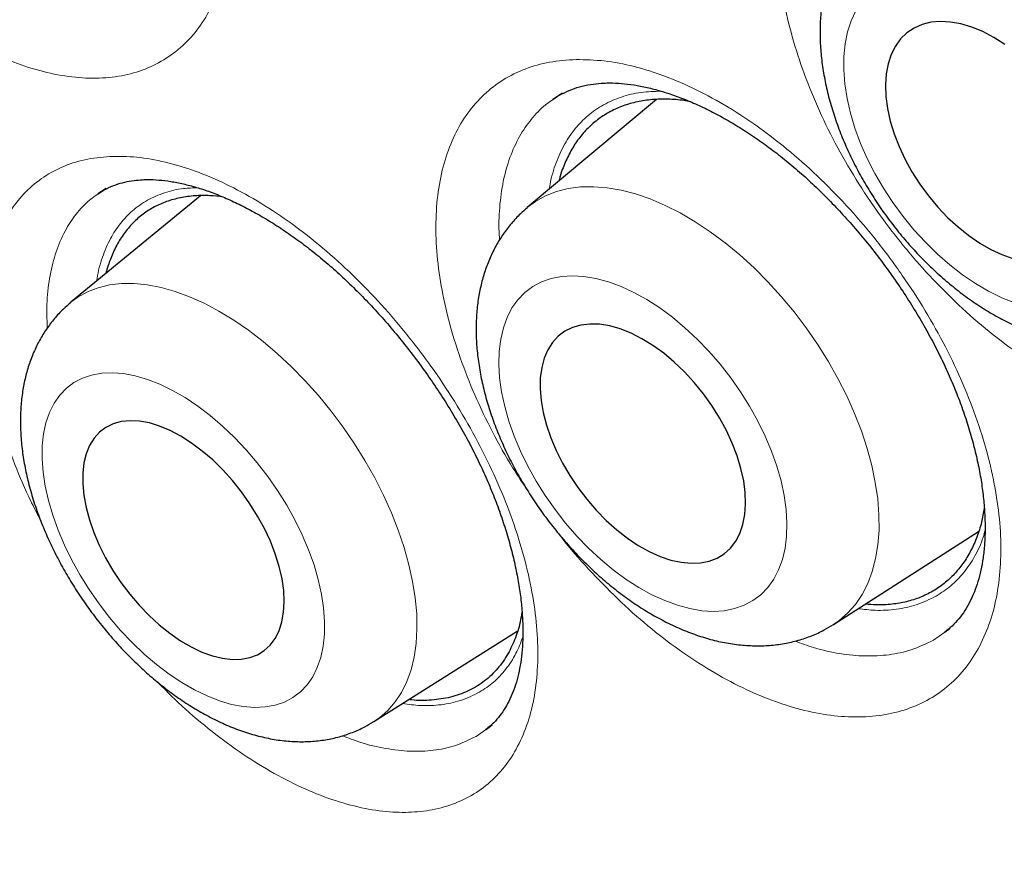
# Model space of a CAD drawing. Units: millimetres. Extents: x 8 to 898, y 12 to 914.
# Drawn here: x 839 to 844, y 287 to 291 of the extents above; entities that cross this region are included whole.
import ezdxf

# ---------------------------------------------------------------- set-up
doc = ezdxf.new("R2010")
doc.units = ezdxf.units.MM

msp = doc.modelspace()

# ---------------------------------------------------------------- linework, layer by layer
at = {"color": 7, "linetype": 'Continuous', "lineweight": 30}
for p, q in [((841.7677, 290.2696), (841.7247, 290.2422)), ((842.1883, 290.2412), (841.6107, 289.7572)), ((839.7259, 289.843), (839.6883, 289.8185)), ((840.1479, 289.8103), (839.568, 289.3333)), ((842.9817, 287.8911), (843.6304, 288.3066)), ((840.9241, 287.4561), (841.566, 287.8611)), ((843.4806, 287.8579), (843.4789, 287.8567)), ((843.481, 287.8575), (843.5027, 287.874)), ((841.4262, 287.4207), (841.4534, 287.4421)), ((841.4255, 287.4214), (841.4229, 287.4195))]:
    msp.add_line(p, q, dxfattribs=at)
at = {"color": 8, "linetype": 'Continuous', "lineweight": 0}
for p, q in [((843.4789, 287.8567), (843.4282, 287.821)), ((843.4845, 287.8606), (843.4806, 287.8579)), ((841.4229, 287.4195), (841.3815, 287.3898)), ((841.4311, 287.4254), (841.4255, 287.4214))]:
    msp.add_line(p, q, dxfattribs=at)
at = {"color": 8, "linetype": 'Continuous', "lineweight": 0, "flags": 128}
for points in [[(843.0803, 290.6385), (843.0594, 290.5935), (843.0434, 290.5441), (843.0326, 290.4907), (843.0269, 290.4338), (843.0266, 290.3738), (843.0314, 290.3112), (843.0415, 290.2465), (843.0568, 290.1803), (843.077, 290.113), (843.1021, 290.0452), (843.1319, 289.9775), (843.166, 289.9104), (843.2043, 289.8444), (843.2465, 289.7801), (843.2921, 289.7179), (843.3408, 289.6585), (843.3923, 289.6022), (843.446, 289.5496), (843.5017, 289.5009), (843.5588, 289.4567), (843.6168, 289.4173), (843.6754, 289.3831), (843.734, 289.3541), (843.7921, 289.3309)], [(841.6107, 289.7572), (841.6473, 289.7843), (841.6924, 289.8096), (841.7413, 289.829), (841.7936, 289.8424), (841.849, 289.8498), (841.9073, 289.8511), (841.968, 289.8464), (842.0308, 289.8355), (842.0953, 289.8187), (842.1612, 289.796), (842.2279, 289.7675), (842.2952, 289.7334), (842.3626, 289.694), (842.4298, 289.6494), (842.4962, 289.5999), (842.5616, 289.5459), (842.6255, 289.4876), (842.6875, 289.4254), (842.7473, 289.3596), (842.8045, 289.2908), (842.8588, 289.2192), (842.9098, 289.1453), (842.9572, 289.0696), (843.0007, 288.9925), (843.0402, 288.9144), (843.0753, 288.8359), (843.1058, 288.7574), (843.1315, 288.6794), (843.1524, 288.6024), (843.1682, 288.5268), (843.1789, 288.453), (843.1844, 288.3816), (843.1847, 288.3129), (843.1798, 288.2474), (843.1696, 288.1855), (843.1544, 288.1274), (843.134, 288.0737), (843.1088, 288.0245), (843.0788, 287.9803), (843.0442, 287.9412), (843.0052, 287.9075), (842.9817, 287.8911)], [(842.1681, 288.0238), (842.2256, 287.9974), (842.2823, 287.9766), (842.3378, 287.9616), (842.3916, 287.9526), (842.4432, 287.9495), (842.4924, 287.9526), (842.5386, 287.9616), (842.5814, 287.9766), (842.6207, 287.9975), (842.6559, 288.024), (842.687, 288.0559), (842.7135, 288.0931), (842.7353, 288.1351), (842.7522, 288.1816), (842.7641, 288.2324), (842.7708, 288.2869), (842.7724, 288.3448), (842.7688, 288.4055), (842.76, 288.4686), (842.7462, 288.5335), (842.7273, 288.5998), (842.7037, 288.667), (842.6754, 288.7343), (842.6427, 288.8014), (842.6058, 288.8677), (842.5651, 288.9327), (842.5209, 288.9958), (842.4735, 289.0565), (842.4233, 289.1143), (842.3708, 289.1688), (842.3163, 289.2196), (842.2603, 289.2661), (842.2032, 289.3081), (842.1455, 289.3452), (842.0877, 289.3771), (842.0301, 289.4036), (841.9734, 289.4244), (841.9179, 289.4394), (841.8641, 289.4484), (841.8125, 289.4514), (841.7634, 289.4484), (841.7172, 289.4394), (841.6743, 289.4243), (841.635, 289.4035), (841.5998, 289.377), (841.5688, 289.3451), (841.5422, 289.3079), (841.5204, 289.2659), (841.5035, 289.2193), (841.4916, 289.1686), (841.4849, 289.1141), (841.4833, 289.0562), (841.4869, 288.9955), (841.4957, 288.9324), (841.5095, 288.8675), (841.5284, 288.8011), (841.552, 288.734), (841.5803, 288.6667), (841.613, 288.5995), (841.6499, 288.5332), (841.6906, 288.4683), (841.7348, 288.4052), (841.7822, 288.3445), (841.8324, 288.2867), (841.8849, 288.2322), (841.9394, 288.1814), (841.9954, 288.1349), (842.0525, 288.0929), (842.1102, 288.0558), (842.1681, 288.0238)], [(839.568, 289.3333), (839.5996, 289.3564), (839.6431, 289.3806), (839.6903, 289.3989), (839.741, 289.4112), (839.7948, 289.4175), (839.8514, 289.4177), (839.9105, 289.4118), (839.9717, 289.3999), (840.0347, 289.3821), (840.0991, 289.3583), (840.1645, 289.3289), (840.2304, 289.2939), (840.2966, 289.2536), (840.3625, 289.2082), (840.4279, 289.158), (840.4923, 289.1032), (840.5553, 289.0443), (840.6166, 288.9816), (840.6757, 288.9154), (840.7324, 288.8461), (840.7862, 288.7742), (840.8369, 288.7001), (840.8842, 288.6243), (840.9277, 288.5471), (840.9672, 288.4691), (841.0026, 288.3908), (841.0334, 288.3125), (841.0597, 288.2348), (841.0811, 288.1582), (841.0976, 288.083), (841.1092, 288.0098), (841.1156, 287.939), (841.1169, 287.871), (841.1131, 287.8063), (841.1042, 287.7451), (841.0902, 287.688), (841.0713, 287.6351), (841.0475, 287.5869), (841.019, 287.5437), (840.9859, 287.5056), (840.9485, 287.473), (840.9241, 287.4561)], [(840.1209, 287.5981), (840.1773, 287.5708), (840.2327, 287.5491), (840.2869, 287.5332), (840.3394, 287.5233), (840.3897, 287.5193), (840.4374, 287.5214), (840.4822, 287.5295), (840.5236, 287.5436), (840.5615, 287.5635), (840.5954, 287.589), (840.6251, 287.6201), (840.6503, 287.6563), (840.6708, 287.6975), (840.6866, 287.7433), (840.6974, 287.7933), (840.7031, 287.8472), (840.7038, 287.9044), (840.6993, 287.9646), (840.6899, 288.0272), (840.6754, 288.0918), (840.6561, 288.1578), (840.632, 288.2246), (840.6035, 288.2919), (840.5707, 288.3589), (840.5338, 288.4252), (840.4933, 288.4903), (840.4493, 288.5536), (840.4023, 288.6146), (840.3527, 288.6728), (840.3007, 288.7277), (840.247, 288.7789), (840.1918, 288.8261), (840.1356, 288.8687), (840.079, 288.9065), (840.0222, 288.9392), (839.9659, 288.9665), (839.9104, 288.9882), (839.8563, 289.004), (839.8038, 289.014), (839.7535, 289.0179), (839.7058, 289.0159), (839.661, 289.0078), (839.6195, 288.9937), (839.5817, 288.9738), (839.5478, 288.9483), (839.5181, 288.9172), (839.4929, 288.881), (839.4723, 288.8398), (839.4566, 288.794), (839.4458, 288.744), (839.4401, 288.6901), (839.4394, 288.6329), (839.4438, 288.5727), (839.4533, 288.5101), (839.4678, 288.4455), (839.4871, 288.3795), (839.5111, 288.3127), (839.5397, 288.2454), (839.5725, 288.1784), (839.6093, 288.112), (839.6499, 288.047), (839.6939, 287.9837), (839.7409, 287.9227), (839.7905, 287.8645), (839.8425, 287.8096), (839.8962, 287.7583), (839.9514, 287.7112), (840.0076, 287.6686), (840.0642, 287.6307), (840.1209, 287.5981)]]:
    msp.add_lwpolyline(points, dxfattribs=at)
at = {"color": 7, "linetype": 'Continuous', "lineweight": 30, "flags": 128}
for points in [[(843.7482, 290.4884), (843.6988, 290.5196), (843.6492, 290.5454), (843.5999, 290.5657), (843.5515, 290.5801), (843.5046, 290.5885), (843.4596, 290.5909), (843.4172, 290.5871), (843.3777, 290.5773), (843.3416, 290.5615), (843.3094, 290.54), (843.2813, 290.5129), (843.2578, 290.4806), (843.2391, 290.4434), (843.2253, 290.4018), (843.2167, 290.3562), (843.2133, 290.3071), (843.2152, 290.2552), (843.2224, 290.201), (843.2347, 290.145), (843.2521, 290.0881), (843.2744, 290.0307), (843.3012, 289.9735), (843.3323, 289.9172), (843.3673, 289.8625), (843.4059, 289.8098), (843.4476, 289.76), (843.4919, 289.7134), (843.5383, 289.6707), (843.5864, 289.6322), (843.6355, 289.5986), (843.6851, 289.57), (843.7346, 289.547), (843.7835, 289.5296)], [(842.1565, 288.2177), (842.2052, 288.1957), (842.2529, 288.1794), (842.2993, 288.1691), (842.3437, 288.1648), (842.3856, 288.1665), (842.4247, 288.1743), (842.4603, 288.1881), (842.4923, 288.2076), (842.52, 288.2328), (842.5434, 288.2632), (842.562, 288.2986), (842.5757, 288.3386), (842.5843, 288.3827), (842.5878, 288.4303), (842.586, 288.481), (842.5791, 288.5342), (842.567, 288.5893), (842.55, 288.6457), (842.5282, 288.7026), (842.5018, 288.7596), (842.4713, 288.8159), (842.4368, 288.8708), (842.3988, 288.9239), (842.3577, 288.9744), (842.3141, 289.0218), (842.2683, 289.0655), (842.221, 289.1052), (842.1726, 289.1402), (842.1236, 289.1703), (842.0748, 289.195), (842.0265, 289.2142), (841.9794, 289.2275), (841.934, 289.2348), (841.8907, 289.2361), (841.8502, 289.2313), (841.8128, 289.2205), (841.7789, 289.2038), (841.749, 289.1815), (841.7234, 289.1536), (841.7024, 289.1206), (841.6862, 289.0829), (841.6751, 289.0408), (841.669, 288.9949), (841.6681, 288.9457), (841.6725, 288.8936), (841.682, 288.8394), (841.6966, 288.7836), (841.716, 288.7269), (841.7401, 288.6698), (841.7687, 288.6131), (841.8012, 288.5574), (841.8375, 288.5034), (841.8771, 288.4515), (841.9195, 288.4025), (841.9643, 288.3568), (842.0109, 288.3151), (842.0588, 288.2777), (842.1076, 288.2451), (842.1565, 288.2177)], [(840.1068, 287.7901), (840.1544, 287.7675), (840.2011, 287.7505), (840.2464, 287.7394), (840.2896, 287.7343), (840.3304, 287.7352), (840.3682, 287.7422), (840.4027, 287.7552), (840.4334, 287.7739), (840.46, 287.7983), (840.4823, 287.828), (840.4998, 287.8627), (840.5126, 287.902), (840.5203, 287.9454), (840.5229, 287.9926), (840.5205, 288.0428), (840.5129, 288.0956), (840.5004, 288.1504), (840.4829, 288.2065), (840.4609, 288.2633), (840.4344, 288.3201), (840.4038, 288.3764), (840.3694, 288.4315), (840.3317, 288.4847), (840.291, 288.5355), (840.2478, 288.5832), (840.2027, 288.6274), (840.156, 288.6675), (840.1084, 288.7031), (840.0604, 288.7338), (840.0125, 288.7592), (839.9653, 288.779), (839.9192, 288.7931), (839.8749, 288.8012), (839.8329, 288.8033), (839.7935, 288.7993), (839.7573, 288.7893), (839.7246, 288.7735), (839.6959, 288.7519), (839.6715, 288.7248), (839.6515, 288.6925), (839.6364, 288.6555), (839.6261, 288.6141), (839.6209, 288.5687), (839.6208, 288.52), (839.6259, 288.4684), (839.6359, 288.4145), (839.6509, 288.359), (839.6707, 288.3025), (839.695, 288.2456), (839.7236, 288.1889), (839.7561, 288.1332), (839.7922, 288.0789), (839.8315, 288.0269), (839.8735, 287.9776), (839.9177, 287.9315), (839.9637, 287.8893), (840.0109, 287.8514), (840.0588, 287.8182), (840.1068, 287.7901)]]:
    msp.add_lwpolyline(points, dxfattribs=at)
at = {"color": 7, "linetype": 'Continuous', "lineweight": 30}
for points, knots in [([(831.8906, 314.5011), (831.7763, 314.4989), (831.5356, 314.4942), (831.1776, 314.4622), (830.815, 314.4108), (830.4678, 314.3402), (830.1358, 314.2524), (829.8187, 314.1487), (829.5104, 314.0274), (829.2113, 313.8887), (828.9157, 313.7297), (828.6249, 313.5492), (828.3399, 313.3463), (828.0668, 313.1247), (827.8058, 312.8848), (827.5575, 312.6268), (827.3265, 312.3564), (827.1124, 312.0751), (826.9145, 311.7843), (826.7288, 311.4787), (826.5556, 311.1588), (826.3918, 310.8182), (826.2386, 310.4563), (826.0971, 310.0726), (825.9704, 309.6747), (825.8588, 309.263), (825.7623, 308.8381), (825.6827, 308.409), (825.6191, 307.977), (825.5705, 307.5433), (825.5357, 307.1001), (825.5149, 306.6476), (825.5078, 306.1773), (825.5154, 305.6891), (825.5389, 305.183), (825.578, 304.6692), (825.6326, 304.1485), (825.7028, 303.6214), (825.7867, 303.0989), (825.8832, 302.582), (825.9913, 302.0715), (826.1128, 301.558), (826.2474, 301.0419), (826.3981, 300.5135), (826.5655, 299.9733), (826.7504, 299.4219), (826.9493, 298.8705), (827.1619, 298.32), (827.388, 297.7709), (827.6226, 297.2345), (827.8646, 296.7114), (828.113, 296.2019), (828.3721, 295.6963), (828.6418, 295.1951), (828.9272, 294.6891), (829.2289, 294.1791), (829.5471, 293.6663), (829.8755, 293.1613), (830.2138, 292.6647), (830.5613, 292.1773), (830.9109, 291.7087), (831.2616, 291.259), (831.6124, 290.828), (831.9698, 290.4073), (832.3334, 289.9974), (832.7102, 289.5907), (833.1002, 289.1886), (833.5033, 288.7925), (833.9112, 288.4107), (834.3236, 288.0438), (834.7397, 287.6922), (835.1511, 287.3628), (835.557, 287.0549), (835.9568, 286.768), (836.3581, 286.4962), (836.7603, 286.24), (837.1711, 285.9946), (837.5901, 285.7616), (838.0166, 285.5425), (838.442, 285.342), (838.8656, 285.1606), (839.287, 284.9983), (839.6976, 284.8582), (840.0969, 284.7391), (840.4849, 284.64), (840.8689, 284.5586), (841.2485, 284.4949), (841.6308, 284.4482), (842.0149, 284.4198), (842.4, 284.411), (842.778, 284.4224), (843.1485, 284.4541), (843.511, 284.5059), (843.8581, 284.5764), (844.1902, 284.6642), (844.5072, 284.7679), (844.8155, 284.8892), (845.1147, 285.0279), (845.4102, 285.187), (845.701, 285.3674), (845.986, 285.5703), (846.2592, 285.7919), (846.5201, 286.0318), (846.7684, 286.2899), (846.9997, 286.5599), (847.2127, 286.8426), (847.349, 287.0352), (847.4122, 287.1393), (847.4136, 287.1416)], [0, 0, 0, 0, 0.008833, 0.018614, 0.028396, 0.038177, 0.047399, 0.056621, 0.065843, 0.075065, 0.084287, 0.094068, 0.103849, 0.113631, 0.123412, 0.133193, 0.142974, 0.152196, 0.161418, 0.17064, 0.179862, 0.189084, 0.198866, 0.208647, 0.218428, 0.228209, 0.23799, 0.247771, 0.256993, 0.266215, 0.275437, 0.284659, 0.293882, 0.303663, 0.313444, 0.323225, 0.333006, 0.342787, 0.352568, 0.36179, 0.371012, 0.380234, 0.389456, 0.398679, 0.40846, 0.418241, 0.428022, 0.437803, 0.447584, 0.457365, 0.466587, 0.475809, 0.485031, 0.494254, 0.503476, 0.513257, 0.523038, 0.532819, 0.5426, 0.552381, 0.562162, 0.571384, 0.580606, 0.589828, 0.599051, 0.608273, 0.618054, 0.627835, 0.637616, 0.647397, 0.657178, 0.666959, 0.676181, 0.685403, 0.694625, 0.703848, 0.71307, 0.722851, 0.732632, 0.742413, 0.752194, 0.761975, 0.771756, 0.780978, 0.7902, 0.799423, 0.808645, 0.817867, 0.827648, 0.837429, 0.84721, 0.856991, 0.866772, 0.876553, 0.885775, 0.894997, 0.90422, 0.913442, 0.922664, 0.932445, 0.942226, 0.952007, 0.961788, 0.971569, 0.98135, 0.990572, 0.999794, 1, 1, 1, 1]), ([(831.5983, 314.4928), (831.6161, 314.4938), (831.699, 314.4987), (831.8489, 314.5019), (832.048, 314.502), (832.2491, 314.4961), (832.4521, 314.4848), (832.6568, 314.4679), (832.8632, 314.4454), (833.0713, 314.4173), (833.2809, 314.3837), (833.4919, 314.3446), (833.7044, 314.3), (833.9182, 314.2499), (834.1333, 314.1943), (834.3495, 314.1332), (834.5669, 314.0667), (834.7852, 313.9947), (835.0045, 313.9174), (835.2246, 313.8347), (835.4456, 313.7466), (835.6672, 313.6532), (835.8894, 313.5546), (836.1122, 313.4507), (836.3354, 313.3415), (836.5589, 313.2273), (836.7828, 313.1078), (837.0068, 312.9833), (837.231, 312.8537), (837.4552, 312.7192), (837.6793, 312.5796), (837.9032, 312.4352), (838.127, 312.2859), (838.3504, 312.1319), (838.5734, 311.9731), (838.796, 311.8096), (839.018, 311.6414), (839.2393, 311.4687), (839.4598, 311.2916), (839.6796, 311.11), (839.8984, 310.924), (840.1163, 310.7337), (840.3331, 310.5392), (840.5487, 310.3405), (840.7631, 310.1378), (840.9761, 309.9311), (841.1878, 309.7204), (841.398, 309.5059), (841.6066, 309.2876), (841.8136, 309.0656), (842.0188, 308.84), (842.2223, 308.6109), (842.4238, 308.3784), (842.6235, 308.1425), (842.8211, 307.9034), (843.0165, 307.6611), (843.2098, 307.4157), (843.4009, 307.1673), (843.5896, 306.9161), (843.776, 306.662), (843.9598, 306.4053), (844.1412, 306.1459), (844.3199, 305.884), (844.4959, 305.6197), (844.6692, 305.3532), (844.8397, 305.0844), (845.0074, 304.8134), (845.1721, 304.5405), (845.3338, 304.2657), (845.4924, 303.9891), (845.6479, 303.7108), (845.8003, 303.4309), (845.9494, 303.1495), (846.0952, 302.8667), (846.2377, 302.5827), (846.3768, 302.2975), (846.5125, 302.0113), (846.6446, 301.7241), (846.7732, 301.436), (846.8982, 301.1472), (847.0195, 300.8579), (847.1372, 300.5679), (847.2511, 300.2776), (847.3613, 299.987), (847.4676, 299.6963), (847.5701, 299.4054), (847.6687, 299.1146), (847.7633, 298.8239), (847.854, 298.5335), (847.9407, 298.2435), (848.0233, 297.9539), (848.1019, 297.6649), (848.1764, 297.3766), (848.2468, 297.0891), (848.3131, 296.8026), (848.3752, 296.517), (848.4331, 296.2326), (848.4867, 295.9494), (848.5362, 295.6676), (848.5814, 295.3872), (848.6224, 295.1084), (848.6591, 294.8313), (848.6915, 294.5559), (848.7196, 294.2824), (848.7434, 294.0109), (848.7629, 293.7414), (848.7781, 293.4741), (848.7889, 293.2091), (848.7955, 292.9465), (848.7977, 292.6864), (848.7956, 292.4288), (848.7892, 292.1739), (848.7785, 291.9218), (848.7635, 291.6726), (848.7442, 291.4263), (848.7206, 291.183), (848.6928, 290.9429), (848.6607, 290.706), (848.6243, 290.4724), (848.5837, 290.2422), (848.5389, 290.0155), (848.4899, 289.7924), (848.4368, 289.5729), (848.3795, 289.3571), (848.3181, 289.1451), (848.2525, 288.937), (848.1829, 288.7329), (848.1093, 288.5327), (848.0316, 288.3367), (847.9499, 288.1448), (847.8643, 287.9571), (847.7747, 287.7737), (847.6813, 287.5946), (847.5838, 287.4202), (847.4936, 287.2675), (847.4344, 287.175), (847.4103, 287.1374)], [0, 0, 0, 0, 0.0020829, 0.0096432, 0.0171985, 0.0247492, 0.0322954, 0.0398375, 0.0473757, 0.0549103, 0.0624417, 0.0699702, 0.077496, 0.0850195, 0.0925408, 0.1000604, 0.1075784, 0.1150951, 0.1226106, 0.1301252, 0.137639, 0.1451523, 0.1526651, 0.1601775, 0.1676898, 0.175202, 0.1827142, 0.1902264, 0.1977388, 0.2052513, 0.2127641, 0.2202772, 0.2277907, 0.2353045, 0.2428187, 0.2503333, 0.2578484, 0.2653639, 0.2728798, 0.2803963, 0.2879131, 0.2954305, 0.3029483, 0.3104665, 0.3179852, 0.3255043, 0.3330239, 0.3405438, 0.3480642, 0.3555849, 0.363106, 0.3706274, 0.3781492, 0.3856713, 0.3931937, 0.4007164, 0.4082393, 0.4157625, 0.4232859, 0.4308095, 0.4383334, 0.4458573, 0.4533815, 0.4609057, 0.4684301, 0.4759546, 0.4834791, 0.4910037, 0.4985283, 0.506053, 0.5135776, 0.5211022, 0.5286268, 0.5361512, 0.5436756, 0.5511999, 0.5587241, 0.5662481, 0.5737719, 0.5812956, 0.588819, 0.5963422, 0.6038652, 0.6113879, 0.6189104, 0.6264325, 0.6339543, 0.6414758, 0.6489969, 0.6565177, 0.664038, 0.671558, 0.6790775, 0.6865966, 0.6941153, 0.7016335, 0.7091512, 0.7166685, 0.7241853, 0.7317015, 0.7392173, 0.7467326, 0.7542474, 0.7617618, 0.7692756, 0.776789, 0.7843019, 0.7918144, 0.7993266, 0.8068383, 0.8143498, 0.821861, 0.829372, 0.8368829, 0.8443938, 0.8519046, 0.8594156, 0.8669268, 0.8744383, 0.8819504, 0.8894631, 0.8969766, 0.9044911, 0.9120068, 0.9195239, 0.9270428, 0.9345635, 0.9420865, 0.949612, 0.9571402, 0.9646715, 0.9722063, 0.9797448, 0.9872872, 0.9948341, 1, 1, 1, 1]), ([(843.5549, 291.6689), (843.564, 291.6688), (843.5913, 291.6683), (843.6391, 291.6641), (843.6991, 291.6546), (843.7617, 291.6402), (843.8266, 291.621), (843.8934, 291.5969), (843.962, 291.5678), (844.0317, 291.5339), (844.1022, 291.4953), (844.173, 291.452), (844.2437, 291.4043), (844.3137, 291.3526), (844.3825, 291.297), (844.4498, 291.2379), (844.5155, 291.1754), (844.5798, 291.1095), (844.6428, 291.0398), (844.7043, 290.9667), (844.7638, 290.8905), (844.8208, 290.8118), (844.875, 290.7311), (844.926, 290.6491), (844.9732, 290.5663), (845.0165, 290.4833), (845.0556, 290.4008), (845.0903, 290.3191), (845.1208, 290.2381), (845.1474, 290.1573), (845.1701, 290.0769), (845.1886, 289.9975), (845.2029, 289.9194), (845.2131, 289.8433), (845.2189, 289.7696), (845.2206, 289.6989), (845.2181, 289.6317), (845.2118, 289.5683), (845.2017, 289.5091), (845.188, 289.4543), (845.1711, 289.4041), (845.1508, 289.3576), (845.127, 289.3147), (845.0996, 289.2751), (845.068, 289.2392), (845.0418, 289.214), (845.0249, 289.2021), (845.021, 289.1994)], [0, 0, 0, 0, 0.011318, 0.033658, 0.055984, 0.078336, 0.100773, 0.123319, 0.145975, 0.168724, 0.191535, 0.214367, 0.237164, 0.259884, 0.282492, 0.304949, 0.327184, 0.349573, 0.372255, 0.395181, 0.418292, 0.44152, 0.464793, 0.488013, 0.511102, 0.533993, 0.556629, 0.578963, 0.60102, 0.623434, 0.64594, 0.668577, 0.691305, 0.714079, 0.736847, 0.75956, 0.782185, 0.804706, 0.82713, 0.849493, 0.871861, 0.894326, 0.917636, 0.941666, 0.966546, 0.992322, 1, 1, 1, 1]), ([(843.1592, 291.1045), (843.1504, 291.0973), (843.1258, 291.0771), (843.0901, 291.039), (843.052, 290.9912), (843.0187, 290.9392), (842.99, 290.8837), (842.966, 290.8247), (842.9468, 290.7623), (842.9327, 290.6967), (842.9237, 290.6281), (842.92, 290.5568), (842.9216, 290.4832), (842.9287, 290.4079), (842.941, 290.3313), (842.9586, 290.254), (842.9811, 290.1766), (843.0084, 290.0995), (843.0402, 290.0231), (843.0763, 289.9478), (843.1164, 289.8739), (843.1604, 289.8017), (843.2079, 289.7316), (843.2589, 289.6639), (843.3129, 289.5988), (843.3699, 289.5366), (843.4297, 289.4777), (843.4919, 289.4224), (843.5564, 289.371), (843.6229, 289.3237), (843.6914, 289.281), (843.7614, 289.2431), (843.8327, 289.2104), (843.905, 289.1833), (843.9776, 289.1622), (844.0501, 289.1475), (844.1218, 289.1392), (844.192, 289.1375), (844.2602, 289.1422), (844.3258, 289.1534), (844.3886, 289.1704), (844.4477, 289.1936), (844.4937, 289.216), (844.5185, 289.2325), (844.526, 289.2374)], [0, 0, 0, 0, 0.0122993, 0.0340431, 0.0558313, 0.0777735, 0.0999739, 0.1225265, 0.1455075, 0.1689659, 0.192914, 0.2173211, 0.242116, 0.2671994, 0.2924636, 0.3178115, 0.3431509, 0.3684425, 0.3936684, 0.4188262, 0.4439245, 0.4689785, 0.4940076, 0.5190337, 0.5440778, 0.5691579, 0.5942978, 0.6195202, 0.6448458, 0.6702906, 0.6958626, 0.7215569, 0.7473484, 0.7731695, 0.7989135, 0.8244553, 0.8496599, 0.8744087, 0.8986247, 0.9222842, 0.9454132, 0.9680751, 0.9903572, 1, 1, 1, 1]), ([(841.725, 290.2413), (841.7252, 290.2414), (841.7376, 290.2515), (841.7653, 290.267), (841.8086, 290.2873), (841.8555, 290.3019), (841.9034, 290.3111), (841.9411, 290.3147), (841.9619, 290.3153), (841.9665, 290.3155)], [0, 0, 0, 0, 0.002902, 0.206152, 0.408488, 0.604128, 0.791311, 0.954081, 1, 1, 1, 1]), ([(841.9665, 290.3155), (841.9751, 290.3155), (842.0005, 290.3158), (842.0454, 290.3129), (842.1022, 290.3051), (842.1619, 290.2926), (842.2241, 290.2753), (842.2886, 290.2532), (842.355, 290.2262), (842.423, 290.1944), (842.492, 290.1578), (842.5617, 290.1166), (842.6315, 290.0709), (842.701, 290.0211), (842.7697, 289.9674), (842.8371, 289.9101), (842.9032, 289.8493), (842.9681, 289.785), (843.032, 289.7169), (843.0947, 289.6452), (843.1557, 289.5705), (843.2146, 289.493), (843.2709, 289.4134), (843.3241, 289.3322), (843.3739, 289.2502), (843.4199, 289.1678), (843.4619, 289.0857), (843.4997, 289.0043), (843.5334, 288.9234), (843.5633, 288.8427), (843.5894, 288.7623), (843.6115, 288.6826), (843.6296, 288.6041), (843.6435, 288.5275), (843.6532, 288.4532), (843.6587, 288.3817), (843.6601, 288.3137), (843.6576, 288.2494), (843.6512, 288.1893), (843.6413, 288.1336), (843.6281, 288.0826), (843.6116, 288.0354), (843.5918, 287.9919), (843.5687, 287.9518), (843.542, 287.9155), (843.5125, 287.883), (843.4902, 287.865), (843.4792, 287.8562)], [0, 0, 0, 0, 0.011164, 0.033201, 0.055181, 0.077168, 0.099221, 0.121378, 0.143647, 0.166013, 0.18845, 0.210919, 0.233368, 0.255753, 0.278036, 0.30018, 0.322097, 0.344155, 0.366508, 0.389109, 0.411901, 0.434818, 0.457787, 0.480715, 0.503523, 0.526142, 0.548517, 0.5706, 0.592406, 0.61448, 0.636688, 0.659024, 0.681445, 0.703907, 0.72635, 0.748723, 0.770989, 0.793122, 0.815118, 0.836998, 0.858819, 0.88064, 0.903387, 0.926584, 0.950603, 0.975599, 1, 1, 1, 1]), ([(842.3407, 290.2313), (842.3312, 290.2332), (842.2966, 290.24), (842.2395, 290.2435), (842.1694, 290.2421), (842.1023, 290.2322), (842.0396, 290.2143), (841.982, 290.1887), (841.9295, 290.1557), (841.8818, 290.1149), (841.8402, 290.0669), (841.8047, 290.0127), (841.7762, 289.9519), (841.7588, 289.9059), (841.7529, 289.8787), (841.7523, 289.8759)], [0, 0, 0, 0, 0.032419, 0.118056, 0.204287, 0.292394, 0.381149, 0.466786, 0.553017, 0.641124, 0.729879, 0.815516, 0.901747, 0.989854, 1, 1, 1, 1]), ([(839.6895, 289.8189), (839.6895, 289.8189), (839.701, 289.8282), (839.727, 289.8422), (839.7666, 289.86), (839.808, 289.872), (839.8478, 289.8795), (839.8757, 289.8815), (839.8885, 289.8824)], [0, 0, 0, 0, 0.000101, 0.23058, 0.460047, 0.656186, 0.843635, 1, 1, 1, 1]), ([(839.8885, 289.8824), (839.8963, 289.8826), (839.9197, 289.8835), (839.9614, 289.8817), (840.0146, 289.8753), (840.0709, 289.8643), (840.13, 289.8487), (840.1916, 289.8283), (840.2554, 289.803), (840.3209, 289.7729), (840.3879, 289.738), (840.4558, 289.6985), (840.5241, 289.6545), (840.5924, 289.6062), (840.6602, 289.554), (840.727, 289.4981), (840.7928, 289.4386), (840.8576, 289.3756), (840.9217, 289.3087), (840.9848, 289.2381), (841.0466, 289.1643), (841.1064, 289.0876), (841.1639, 289.0087), (841.2187, 288.9281), (841.2702, 288.8464), (841.3183, 288.7643), (841.3625, 288.6822), (841.4026, 288.6007), (841.4388, 288.5196), (841.4714, 288.4387), (841.5003, 288.3579), (841.5254, 288.2776), (841.5466, 288.1985), (841.5637, 288.121), (841.5767, 288.0457), (841.5856, 287.9732), (841.5904, 287.904), (841.5912, 287.8385), (841.5882, 287.7771), (841.5816, 287.7202), (841.5717, 287.668), (841.5586, 287.6199), (841.5423, 287.5756), (841.5229, 287.5351), (841.5006, 287.4983), (841.4748, 287.4653), (841.4492, 287.4386), (841.4308, 287.4249), (841.4232, 287.4192)], [0, 0, 0, 0, 0.010994, 0.032741, 0.054368, 0.07597, 0.097611, 0.119343, 0.141185, 0.163129, 0.185152, 0.207217, 0.229279, 0.251288, 0.273208, 0.295002, 0.316569, 0.338258, 0.360248, 0.38249, 0.404929, 0.4275, 0.450131, 0.472736, 0.49523, 0.517549, 0.539634, 0.561438, 0.58297, 0.604693, 0.626583, 0.648598, 0.670698, 0.692835, 0.714946, 0.736978, 0.758888, 0.780642, 0.802225, 0.823642, 0.844932, 0.866156, 0.888141, 0.910453, 0.933462, 0.957379, 0.982424, 1, 1, 1, 1]), ([(840.2488, 289.8049), (840.2292, 289.8073), (840.1859, 289.8125), (840.122, 289.8112), (840.057, 289.8027), (839.9964, 289.7858), (839.941, 289.7614), (839.8906, 289.7295), (839.845, 289.6898), (839.8054, 289.6429), (839.7719, 289.5897), (839.7455, 289.5297), (839.7299, 289.4869), (839.725, 289.4627), (839.725, 289.4624)], [0, 0, 0, 0, 0.075139, 0.166522, 0.259893, 0.35395, 0.444703, 0.536086, 0.629457, 0.723514, 0.814267, 0.90565, 0.999021, 1, 1, 1, 1]), ([(841.611, 289.7566), (841.6005, 289.7478), (841.5748, 289.7262), (841.5386, 289.6865), (841.5021, 289.6389), (841.4702, 289.5874), (841.443, 289.5323), (841.4206, 289.4737), (841.4029, 289.4118), (841.3903, 289.3466), (841.3828, 289.2784), (841.3806, 289.2075), (841.3838, 289.1342), (841.3923, 289.0592), (841.4061, 288.983), (841.425, 288.9062), (841.4487, 288.8292), (841.4771, 288.7527), (841.5099, 288.6769), (841.5468, 288.6021), (841.5876, 288.5288), (841.6321, 288.4571), (841.6801, 288.3875), (841.7312, 288.3202), (841.7854, 288.2555), (841.8424, 288.1937), (841.9019, 288.1351), (841.9638, 288.08), (842.0279, 288.0286), (842.094, 287.9815), (842.1617, 287.9385), (842.2078, 287.914), (842.2308, 287.9018)], [0, 0, 0, 0, 0.020453, 0.050165, 0.079959, 0.11, 0.140445, 0.171439, 0.2031, 0.235504, 0.268665, 0.302528, 0.336969, 0.371821, 0.406909, 0.442066, 0.477172, 0.512176, 0.54706, 0.581828, 0.616498, 0.651096, 0.685655, 0.720209, 0.75479, 0.789427, 0.824156, 0.859014, 0.894035, 0.929245, 0.964664, 1, 1, 1, 1]), ([(839.5682, 289.3327), (839.5567, 289.3231), (839.5302, 289.3009), (839.4936, 289.2608), (839.4579, 289.214), (839.4269, 289.1633), (839.4004, 289.109), (839.3787, 289.0513), (839.3618, 288.9901), (839.3498, 288.9257), (839.3429, 288.8581), (839.3413, 288.7876), (839.345, 288.7148), (839.354, 288.6401), (839.3682, 288.5641), (839.3875, 288.4876), (839.4115, 288.411), (839.4401, 288.3347), (839.4729, 288.2591), (839.5097, 288.1845), (839.5503, 288.1112), (839.5944, 288.0396), (839.6418, 287.9699), (839.6924, 287.9025), (839.7459, 287.8375), (839.802, 287.7753), (839.8607, 287.7163), (839.9216, 287.6606), (839.9847, 287.6086), (840.0498, 287.5606), (840.116, 287.517), (840.161, 287.492), (840.1833, 287.4797)], [0, 0, 0, 0, 0.022547, 0.051883, 0.081315, 0.11102, 0.141173, 0.171933, 0.203436, 0.235767, 0.268944, 0.3029, 0.337484, 0.372496, 0.407728, 0.442981, 0.478143, 0.513166, 0.54804, 0.582774, 0.617394, 0.651932, 0.686425, 0.720911, 0.755425, 0.789998, 0.824673, 0.859489, 0.894486, 0.929699, 0.965152, 1, 1, 1, 1]), ([(843.6558, 288.4109), (843.6521, 288.3899), (843.6441, 288.3447), (843.6236, 288.2809), (843.596, 288.219), (843.5618, 288.1635), (843.5221, 288.1151), (843.4769, 288.0733), (843.4258, 288.0383), (843.3693, 288.0109), (843.3084, 287.9914), (843.2427, 287.9803), (843.1809, 287.9767), (843.1397, 287.9804), (843.1234, 287.9819)], [0, 0, 0, 0, 0.074176, 0.159496, 0.247348, 0.335202, 0.420487, 0.505772, 0.593473, 0.681172, 0.767248, 0.853321, 0.942087, 1, 1, 1, 1]), ([(841.5869, 287.9458), (841.5843, 287.9309), (841.5768, 287.8868), (841.5552, 287.8207), (841.5199, 287.7474), (841.4725, 287.6835), (841.4135, 287.6302), (841.3451, 287.5899), (841.2683, 287.5628), (841.1835, 287.5507), (841.1202, 287.548), (841.0841, 287.554), (841.0802, 287.5546)], [0, 0, 0, 0, 0.055121, 0.163973, 0.272816, 0.391534, 0.510654, 0.629407, 0.748031, 0.867017, 0.985622, 1, 1, 1, 1]), ([(842.2308, 287.9018), (842.2437, 287.8955), (842.28, 287.8776), (842.3406, 287.8524), (842.4125, 287.8283), (842.4845, 287.8104), (842.556, 287.799), (842.6263, 287.7943), (842.6947, 287.7961), (842.7606, 287.8044), (842.8236, 287.8189), (842.8833, 287.8394), (842.9358, 287.8631), (842.9668, 287.8825), (842.9804, 287.8909)], [0, 0, 0, 0, 0.051374, 0.145202, 0.239204, 0.332675, 0.425038, 0.515734, 0.604355, 0.69072, 0.774879, 0.857057, 0.937592, 1, 1, 1, 1]), ([(840.1833, 287.4797), (840.1959, 287.4732), (840.2316, 287.4547), (840.2913, 287.4285), (840.3624, 287.4031), (840.4337, 287.3839), (840.5045, 287.3712), (840.5741, 287.3653), (840.6419, 287.3661), (840.7071, 287.3734), (840.7695, 287.387), (840.8284, 287.4067), (840.8798, 287.4295), (840.91, 287.4481), (840.9229, 287.456)], [0, 0, 0, 0, 0.051305, 0.145812, 0.240597, 0.334878, 0.427969, 0.519202, 0.608095, 0.694452, 0.778355, 0.860084, 0.94003, 1, 1, 1, 1]), ([(837.1635, 286.2999), (837.203, 286.2772), (837.3174, 286.2116), (837.5067, 286.1069), (837.7314, 285.9875), (837.956, 285.8733), (838.1803, 285.7643), (838.4043, 285.6606), (838.628, 285.5622), (838.8511, 285.4691), (839.0737, 285.3814), (839.2957, 285.2992), (839.5169, 285.2224), (839.7373, 285.1511), (839.9567, 285.0854), (840.1752, 285.0252), (840.3926, 284.9706), (840.6088, 284.9215), (840.8238, 284.8782), (841.0374, 284.8404), (841.2496, 284.8083), (841.4603, 284.7819), (841.6694, 284.7612), (841.8768, 284.7461), (842.0824, 284.7368), (842.2862, 284.7331), (842.488, 284.7352), (842.6878, 284.7429), (842.8855, 284.7564), (843.081, 284.7755), (843.2743, 284.8002), (843.4652, 284.8307), (843.6537, 284.8667), (843.8397, 284.9084), (844.0232, 284.9557), (844.2041, 285.0085), (844.3822, 285.0669), (844.5576, 285.1308), (844.7302, 285.2002), (844.8999, 285.275), (845.0667, 285.3553), (845.2304, 285.441), (845.3911, 285.532), (845.5487, 285.6283), (845.7031, 285.73), (845.8543, 285.8369), (846.0022, 285.949), (846.1468, 286.0663), (846.2879, 286.1888), (846.4257, 286.3163), (846.5599, 286.4489), (846.6906, 286.5865), (846.8178, 286.729), (846.941, 286.8768), (847.0271, 286.9844), (847.071, 287.044), (847.0764, 287.0513)], [0, 0, 0, 0, 0.010069, 0.02918, 0.048292, 0.067404, 0.086516, 0.105629, 0.12474, 0.143852, 0.162962, 0.18207, 0.201177, 0.220281, 0.239382, 0.25848, 0.277574, 0.296664, 0.315748, 0.334826, 0.353897, 0.372961, 0.392016, 0.411062, 0.430099, 0.449126, 0.468141, 0.487145, 0.506136, 0.525116, 0.544082, 0.563036, 0.581977, 0.600905, 0.619821, 0.638725, 0.657619, 0.676503, 0.695378, 0.714245, 0.733107, 0.751964, 0.770818, 0.789671, 0.808524, 0.827379, 0.846237, 0.8651, 0.88397, 0.902847, 0.921733, 0.940629, 0.959537, 0.978456, 0.997387, 1, 1, 1, 1])]:
    msp.add_open_spline(points, degree=3, knots=knots, dxfattribs=at)
at = {"color": 8, "linetype": 'Continuous', "lineweight": 0}
for points, knots in [([(837.4524, 314.1886), (837.5977, 314.103), (837.8883, 313.9319), (838.3244, 313.6527), (838.7602, 313.3574), (839.1898, 313.0486), (839.6121, 312.7283), (840.0273, 312.3969), (840.4403, 312.0507), (840.845, 311.695), (841.2405, 311.3312), (841.6493, 310.9384), (842.0756, 310.5093), (842.5185, 310.0408), (842.9548, 309.5562), (843.36, 309.084), (843.7342, 308.6286), (844.0792, 308.192), (844.4178, 307.7463), (844.7391, 307.3067), (845.0429, 306.875), (845.3032, 306.4917), (845.5322, 306.1439), (845.7316, 305.8329), (845.9275, 305.519), (846.1202, 305.202), (846.3092, 304.8823), (846.4948, 304.5596), (846.6764, 304.2346), (846.9027, 303.8179), (847.1686, 303.3075), (847.4681, 302.7005), (847.7537, 302.0879), (848.0098, 301.5049), (848.2383, 300.9542), (848.4419, 300.4359), (848.6347, 299.9162), (848.8104, 299.4124), (848.9698, 298.9258), (849.1297, 298.4062), (849.2912, 297.8372), (849.4501, 297.2192), (849.5917, 296.6034), (849.709, 296.0249), (849.8047, 295.4847), (849.8821, 294.982), (849.947, 294.4831), (849.9976, 294.005), (850.0351, 293.548), (850.0625, 293.0826), (850.0785, 292.5944), (850.0801, 292.0849), (850.0662, 291.5836), (850.0373, 291.0972), (849.9941, 290.6265), (849.9373, 290.1711), (849.8663, 289.7255), (849.7824, 289.2962), (849.6864, 288.8838), (849.5822, 288.4999), (849.4697, 288.138), (849.3503, 287.7971), (849.2203, 287.4659), (849.0933, 287.1758), (848.9728, 286.9242), (848.8614, 286.7081), (848.745, 286.4975), (848.6225, 286.291), (848.4942, 286.0891), (848.3598, 285.8918), (848.2203, 285.7006), (848.0671, 285.5045), (847.8992, 285.3052), (847.7058, 285.0932), (847.4943, 284.8817), (847.2845, 284.6889), (847.1449, 284.5759), (847.0854, 284.5277)], [0, 0, 0, 0, 0.015169, 0.030338, 0.045581, 0.060824, 0.075509, 0.090194, 0.104944, 0.119695, 0.133838, 0.147996, 0.16465, 0.181305, 0.198057, 0.21481, 0.228761, 0.242712, 0.25672, 0.270727, 0.283355, 0.295994, 0.305098, 0.314201, 0.323321, 0.33244, 0.341592, 0.350743, 0.35991, 0.369078, 0.385764, 0.402451, 0.419233, 0.436016, 0.44999, 0.463963, 0.477993, 0.492023, 0.50467, 0.517328, 0.534072, 0.550817, 0.56766, 0.584504, 0.59853, 0.612556, 0.626639, 0.640722, 0.653419, 0.666126, 0.681394, 0.696663, 0.712005, 0.727348, 0.74213, 0.756913, 0.771761, 0.786609, 0.800845, 0.815096, 0.828066, 0.841036, 0.854051, 0.867067, 0.876317, 0.885567, 0.894833, 0.9041, 0.913562, 0.923024, 0.932503, 0.941983, 0.953163, 0.964351, 0.977347, 0.990343, 1, 1, 1, 1]), ([(837.1992, 284.9176), (837.3395, 284.8383), (837.62, 284.6796), (838.0409, 284.4631), (838.4614, 284.2626), (838.8822, 284.0792), (839.3023, 283.9133), (839.7218, 283.7649), (840.1389, 283.6349), (840.5548, 283.5229), (840.9687, 283.4295), (841.3389, 283.3624), (841.6647, 283.3161), (841.9475, 283.2852), (842.2275, 283.264), (842.5461, 283.2508), (842.9011, 283.2513), (843.2531, 283.27), (843.5632, 283.3008), (843.8333, 283.3384), (844.0994, 283.3862), (844.3924, 283.4513), (844.7102, 283.5383), (845.0158, 283.6412), (845.2814, 283.7454), (845.5093, 283.846), (845.7325, 283.9558), (845.9833, 284.0927), (846.2585, 284.2619), (846.5261, 284.4498), (846.7577, 284.6311), (846.9563, 284.8008), (847.1489, 284.9799), (847.3579, 285.1911), (847.58, 285.4385), (847.7884, 285.6979), (847.9653, 285.9398), (848.1139, 286.1596), (848.2563, 286.3874), (848.4125, 286.6583), (848.5785, 286.9765), (848.7332, 287.3119), (848.8617, 287.623), (848.9678, 287.9055), (849.0664, 288.1957), (849.1684, 288.5293), (849.2703, 288.9094), (849.3581, 289.2962), (849.4264, 289.6485), (849.4791, 289.963), (849.5246, 290.2832), (849.5686, 290.6577), (849.6067, 291.0893), (849.6313, 291.5345), (849.6425, 291.9402), (849.6444, 292.3037), (849.6382, 292.6721), (849.6249, 293.0223), (849.606, 293.3527), (849.5832, 293.6628), (849.555, 293.9755), (849.5139, 294.3628), (849.4549, 294.8265), (849.3716, 295.3695), (849.2734, 295.9184), (849.167, 296.439), (849.0556, 296.9293), (848.9419, 297.3885), (848.8183, 297.85), (848.6975, 298.2692), (848.5827, 298.6448), (848.4764, 298.9767), (848.3653, 299.309), (848.2228, 299.7176), (848.0445, 300.2022), (847.8247, 300.7628), (847.5917, 301.3227), (847.3605, 301.8476), (847.1342, 302.3365), (846.915, 302.79), (846.6875, 303.2413), (846.474, 303.648), (846.2772, 304.0101), (846.0991, 304.3286), (845.917, 304.6452), (845.7307, 304.9603), (845.5403, 305.2735), (845.3458, 305.585), (845.1477, 305.8939), (844.9469, 306.1988), (844.7436, 306.4995), (844.538, 306.7961), (844.3291, 307.0897), (844.0686, 307.4467), (843.7538, 307.8636), (843.3811, 308.3367), (843.0003, 308.7997), (842.6351, 309.2249), (842.288, 309.6131), (841.96, 309.9668), (841.6277, 310.3121), (841.323, 310.6169), (841.0478, 310.8835), (840.8028, 311.1142), (840.5562, 311.3401), (840.2511, 311.6117), (839.8867, 311.9238), (839.4611, 312.2704), (839.0321, 312.6021), (838.6261, 312.8992), (838.2447, 313.1641), (837.8881, 313.3997), (837.5306, 313.6249), (837.2917, 313.7651), (837.1723, 313.8352)], [0, 0, 0, 0, 0.010726, 0.021452, 0.032231, 0.04301, 0.053895, 0.06478, 0.075718, 0.086656, 0.097744, 0.108846, 0.116632, 0.124418, 0.132223, 0.140028, 0.151331, 0.162648, 0.17076, 0.178873, 0.187005, 0.195138, 0.206183, 0.217241, 0.224995, 0.232749, 0.240522, 0.248295, 0.259547, 0.270813, 0.278883, 0.286954, 0.295045, 0.303136, 0.314161, 0.3252, 0.33294, 0.340681, 0.34844, 0.356199, 0.367431, 0.378678, 0.386735, 0.394792, 0.402869, 0.410947, 0.421954, 0.432974, 0.440702, 0.44843, 0.456177, 0.463923, 0.475136, 0.486363, 0.494406, 0.50245, 0.510513, 0.518577, 0.525154, 0.53173, 0.538318, 0.544906, 0.556016, 0.567126, 0.578289, 0.589453, 0.598601, 0.607748, 0.616926, 0.626104, 0.632657, 0.63921, 0.645775, 0.652339, 0.66341, 0.674481, 0.685605, 0.69673, 0.705845, 0.71496, 0.724105, 0.73325, 0.739823, 0.746397, 0.752981, 0.759566, 0.766186, 0.772805, 0.779436, 0.786067, 0.79261, 0.799153, 0.805707, 0.81226, 0.823312, 0.834365, 0.84547, 0.856576, 0.865675, 0.874775, 0.883905, 0.893035, 0.899577, 0.906119, 0.912672, 0.919226, 0.930278, 0.941329, 0.952435, 0.96354, 0.97264, 0.98174, 0.99087, 1, 1, 1, 1]), ([(837.9305, 293.0037), (837.9518, 293.0408), (837.9921, 293.1107), (838.0709, 293.1908), (838.1579, 293.2517), (838.2564, 293.2945), (838.3653, 293.3184), (838.4829, 293.3237), (838.6078, 293.3103), (838.7385, 293.2778), (838.8733, 293.2272), (839.0105, 293.1592), (839.1483, 293.0739), (839.2851, 292.9731), (839.4191, 292.8581), (839.5485, 292.7297), (839.6719, 292.59), (839.7876, 292.4409), (839.894, 292.2838), (839.99, 292.1211), (840.0744, 291.9547), (840.1458, 291.7867), (840.2036, 291.6193), (840.2472, 291.4544), (840.2755, 291.2943), (840.2886, 291.141), (840.2865, 290.9993), (840.2699, 290.8707), (840.2398, 290.7527), (840.1946, 290.6452), (840.1343, 290.5501), (840.0607, 290.471), (839.9741, 290.4095), (839.8762, 290.3657), (839.7682, 290.3402), (839.651, 290.3339), (839.5265, 290.3462), (839.3962, 290.3771), (839.2615, 290.4268), (839.1244, 290.4939), (838.9866, 290.5778), (838.8497, 290.6777), (838.7157, 290.7924), (838.5982, 290.9058), (838.5291, 290.9853), (838.5007, 291.018)], [0, 0, 0, 0, 0.026408, 0.049804, 0.073275, 0.096671, 0.120067, 0.143538, 0.166935, 0.190331, 0.213802, 0.237198, 0.260594, 0.284065, 0.307462, 0.330858, 0.354329, 0.377725, 0.401121, 0.424592, 0.447988, 0.471385, 0.494856, 0.518252, 0.541648, 0.565119, 0.588515, 0.610442, 0.63237, 0.655766, 0.679237, 0.702633, 0.726029, 0.7495, 0.772897, 0.796293, 0.819764, 0.84316, 0.866556, 0.890027, 0.913423, 0.93682, 0.960291, 0.983687, 1, 1, 1, 1]), ([(843.4251, 291.7761), (843.4685, 291.7741), (843.5555, 291.77), (843.6935, 291.7402), (843.835, 291.6938), (843.9789, 291.629), (844.1232, 291.5476), (844.2661, 291.4505), (844.4057, 291.3384), (844.5404, 291.2134), (844.6684, 291.0768), (844.788, 290.9302), (844.8979, 290.7756), (844.9967, 290.615), (845.0828, 290.4502), (845.1555, 290.2836), (845.2139, 290.117), (845.2568, 289.9527), (845.2841, 289.7928), (845.2955, 289.639), (845.2903, 289.4938), (845.2692, 289.3585), (845.2324, 289.2349), (845.1797, 289.1251), (845.1125, 289.0298), (845.0316, 288.9503), (844.9374, 288.8882), (844.8317, 288.8437), (844.7157, 288.8172), (844.5907, 288.8099), (844.4584, 288.8211), (844.3234, 288.8501), (844.1877, 288.8957), (844.0501, 288.9568), (843.9088, 289.0357), (843.7658, 289.132), (843.6258, 289.2429), (843.4908, 289.3673), (843.3624, 289.5033), (843.242, 289.6491), (843.1316, 289.8034), (843.0322, 289.9637), (842.945, 290.1282), (842.8716, 290.2948), (842.8124, 290.4614), (842.7682, 290.6259), (842.74, 290.7862), (842.7278, 290.9403), (842.7315, 291.0864), (842.7518, 291.2222), (842.7879, 291.3464), (842.8392, 291.4575), (842.9057, 291.5536), (842.9859, 291.6339), (843.079, 291.6976), (843.1842, 291.7427), (843.2992, 291.7712), (843.3832, 291.7745), (843.4251, 291.7761)], [0, 0, 0, 0, 0.017879, 0.035815, 0.053694, 0.071573, 0.089509, 0.107388, 0.125266, 0.143202, 0.161081, 0.17896, 0.196896, 0.214775, 0.232654, 0.25059, 0.268469, 0.286348, 0.304284, 0.322163, 0.340041, 0.357977, 0.375856, 0.393735, 0.411671, 0.42955, 0.447429, 0.465365, 0.483244, 0.501123, 0.519059, 0.536938, 0.553699, 0.57046, 0.588339, 0.606275, 0.624154, 0.642032, 0.659968, 0.677847, 0.695726, 0.713662, 0.731541, 0.74942, 0.767356, 0.785235, 0.803114, 0.82105, 0.838929, 0.856808, 0.874743, 0.892622, 0.910501, 0.928437, 0.946316, 0.964192, 0.982124, 1, 1, 1, 1]), ([(841.6133, 288.4888), (841.5905, 288.5228), (841.5328, 288.6091), (841.4528, 288.7534), (841.3737, 288.9185), (841.3086, 289.0842), (841.2579, 289.2482), (841.2228, 289.4084), (841.2032, 289.5628), (841.1994, 289.7095), (841.2119, 289.8464), (841.2402, 289.9721), (841.2837, 290.085), (841.3425, 290.1832), (841.4153, 290.266), (841.5012, 290.3324), (841.5997, 290.3806), (841.7084, 290.4122), (841.7888, 290.4178), (841.8289, 290.4205)], [0, 0, 0, 0, 0.038984, 0.098988, 0.158993, 0.219189, 0.279194, 0.339199, 0.399395, 0.4594, 0.519405, 0.579601, 0.639606, 0.699611, 0.759807, 0.819812, 0.879811, 0.940001, 1, 1, 1, 1]), ([(841.8289, 290.4205), (841.8705, 290.4196), (841.954, 290.4178), (842.0878, 290.3916), (842.2257, 290.3488), (842.3669, 290.2875), (842.5092, 290.2096), (842.6511, 290.116), (842.7905, 290.0072), (842.9259, 289.8852), (843.0555, 289.7516), (843.1775, 289.6075), (843.2906, 289.4553), (843.3934, 289.2966), (843.4843, 289.1335), (843.5624, 288.9681), (843.6268, 288.8025), (843.6762, 288.6387), (843.7105, 288.4788), (843.7293, 288.3248), (843.7317, 288.1788), (843.7183, 288.0425), (843.6893, 287.9174), (843.6444, 287.8057), (843.5849, 287.7083), (843.5114, 287.6263), (843.4243, 287.5615), (843.3253, 287.5139), (843.2156, 287.4843), (843.0961, 287.4736), (842.9688, 287.4813), (842.838, 287.5069), (842.7057, 287.549), (842.5708, 287.6067), (842.4314, 287.6821), (842.2895, 287.775), (842.1499, 287.8826), (842.014, 288.0037), (841.8848, 288.1375), (841.7968, 288.2362), (841.7553, 288.2919), (841.7514, 288.2971)], [0, 0, 0, 0, 0.0263054, 0.0526947, 0.0790002, 0.1053056, 0.1316949, 0.1580003, 0.1843057, 0.210695, 0.2370005, 0.2633059, 0.2896952, 0.3160006, 0.342306, 0.3686954, 0.3950008, 0.4213062, 0.4476955, 0.4740009, 0.5003064, 0.5266957, 0.5530011, 0.5793065, 0.6056958, 0.6320013, 0.6583067, 0.684696, 0.7110014, 0.7373068, 0.7636961, 0.7900016, 0.814659, 0.8393164, 0.8656218, 0.8920112, 0.9183166, 0.944622, 0.9710113, 0.9973167, 1, 1, 1, 1]), ([(842.2093, 290.2787), (842.1791, 290.2779), (842.1167, 290.2761), (842.0308, 290.2548), (841.9509, 290.2201), (841.8818, 290.1723), (841.824, 290.113), (841.7757, 290.0428), (841.7385, 289.959), (841.7164, 289.8902), (841.7109, 289.8477), (841.71, 289.8404)], [0, 0, 0, 0, 0.116784, 0.24137, 0.366353, 0.490939, 0.607702, 0.724464, 0.84905, 0.974033, 1, 1, 1, 1]), ([(841.487, 289.6126), (841.4863, 289.6194), (841.4814, 289.6707), (841.4855, 289.7597), (841.5008, 289.8771), (841.531, 289.9834), (841.5732, 290.0763), (841.6271, 290.1542), (841.683, 290.2139), (841.7258, 290.2414), (841.7435, 290.2528)], [0, 0, 0, 0, 0.0227694, 0.1721729, 0.3215765, 0.4714564, 0.62086, 0.7608819, 0.9009039, 1, 1, 1, 1]), ([(839.4323, 288.3575), (839.4143, 288.3924), (839.3679, 288.4822), (839.3078, 288.628), (839.2515, 288.792), (839.2108, 288.9525), (839.185, 289.1076), (839.1746, 289.2554), (839.1803, 289.3936), (839.2014, 289.5209), (839.2378, 289.6357), (839.2893, 289.736), (839.355, 289.8211), (839.4339, 289.8901), (839.5257, 289.941), (839.628, 289.9754), (839.7043, 289.9829), (839.7424, 289.9866)], [0, 0, 0, 0, 0.043625, 0.112078, 0.180312, 0.248547, 0.317, 0.385234, 0.453469, 0.521921, 0.590156, 0.658391, 0.726843, 0.795078, 0.863313, 0.931765, 1, 1, 1, 1]), ([(839.7424, 289.9866), (839.7822, 289.9866), (839.862, 289.9868), (839.9908, 289.9635), (840.1243, 289.9236), (840.2618, 289.8652), (840.4011, 289.7901), (840.5407, 289.699), (840.6787, 289.5927), (840.8134, 289.473), (840.9432, 289.3413), (841.0662, 289.199), (841.1811, 289.0483), (841.2864, 288.8909), (841.3806, 288.7286), (841.4627, 288.5638), (841.5317, 288.3984), (841.5864, 288.2345), (841.6264, 288.0743), (841.6514, 287.9195), (841.6604, 287.7725), (841.6539, 287.6348), (841.6319, 287.5081), (841.5943, 287.3945), (841.5419, 287.2949), (841.4756, 287.2106), (841.3955, 287.1433), (841.3032, 287.093), (841.2021, 287.0613), (841.0938, 287.0477), (840.9781, 287.0504), (840.8528, 287.0711), (840.7194, 287.1104), (840.5822, 287.1672), (840.4429, 287.2416), (840.3032, 287.3317), (840.1652, 287.4372), (840.0491, 287.5377), (839.9817, 287.607), (839.9573, 287.6321)], [0, 0, 0, 0, 0.027413, 0.054914, 0.082327, 0.109741, 0.137241, 0.164655, 0.192068, 0.219569, 0.246982, 0.274395, 0.301896, 0.329309, 0.356723, 0.384224, 0.411637, 0.43905, 0.466551, 0.493964, 0.521378, 0.548878, 0.576292, 0.603705, 0.631206, 0.658619, 0.686032, 0.713533, 0.740946, 0.766638, 0.79233, 0.819744, 0.847244, 0.874658, 0.902071, 0.929572, 0.956985, 0.984398, 1, 1, 1, 1]), ([(839.462, 289.2178), (839.4609, 289.2586), (839.4587, 289.3416), (839.4729, 289.4557), (839.4998, 289.561), (839.5391, 289.6526), (839.5898, 289.7292), (839.6438, 289.7885), (839.686, 289.8159), (839.7041, 289.8277)], [0, 0, 0, 0, 0.14781, 0.300423, 0.453523, 0.606136, 0.749166, 0.892196, 1, 1, 1, 1]), ([(840.136, 289.846), (840.1145, 289.8456), (840.0619, 289.8445), (839.9862, 289.8257), (839.9093, 289.7925), (839.8432, 289.746), (839.7883, 289.688), (839.7427, 289.619), (839.7084, 289.5362), (839.6887, 289.4715), (839.6844, 289.4327), (839.6839, 289.4286)], [0, 0, 0, 0, 0.089647, 0.219757, 0.350282, 0.480391, 0.602331, 0.724271, 0.85438, 0.984905, 1, 1, 1, 1]), ([(843.4411, 288.0182), (843.4635, 288.0328), (843.5084, 288.0619), (843.566, 288.1215), (843.6142, 288.1944), (843.6457, 288.2592), (843.6567, 288.3021), (843.6594, 288.3126)], [0, 0, 0, 0, 0.223072, 0.446145, 0.684155, 0.922925, 1, 1, 1, 1]), ([(843.0915, 287.9615), (843.1169, 287.9584), (843.1766, 287.9513), (843.2636, 287.9574), (843.357, 287.9765), (843.4119, 288.0037), (843.4411, 288.0182)], [0, 0, 0, 0, 0.191553, 0.4505, 0.708624, 1, 1, 1, 1]), ([(841.3968, 287.5877), (841.4183, 287.6018), (841.4614, 287.63), (841.5158, 287.6888), (841.5604, 287.7556), (841.5809, 287.8092), (841.5903, 287.834)], [0, 0, 0, 0, 0.251017, 0.502035, 0.769834, 1, 1, 1, 1]), ([(843.4282, 287.821), (843.3957, 287.805), (843.3345, 287.7747), (843.2307, 287.753), (843.124, 287.7471), (843.0105, 287.7582), (842.9049, 287.7809), (842.8364, 287.8064), (842.8088, 287.8166)], [0, 0, 0, 0, 0.194363, 0.366545, 0.539276, 0.711459, 0.883641, 1, 1, 1, 1]), ([(841.0521, 287.5369), (841.0791, 287.5332), (841.1394, 287.5249), (841.2259, 287.5297), (841.316, 287.5474), (841.3688, 287.5737), (841.3968, 287.5877)], [0, 0, 0, 0, 0.205497, 0.459993, 0.713681, 1, 1, 1, 1]), ([(841.3815, 287.3898), (841.3502, 287.3743), (841.2914, 287.3451), (841.1911, 287.325), (841.0878, 287.3206), (840.9774, 287.3332), (840.8755, 287.3569), (840.8096, 287.3827), (840.7835, 287.3928)], [0, 0, 0, 0, 0.19515, 0.368058, 0.541518, 0.714427, 0.887335, 1, 1, 1, 1])]:
    msp.add_open_spline(points, degree=3, knots=knots, dxfattribs=at)

doc.saveas('drawing.dxf')
